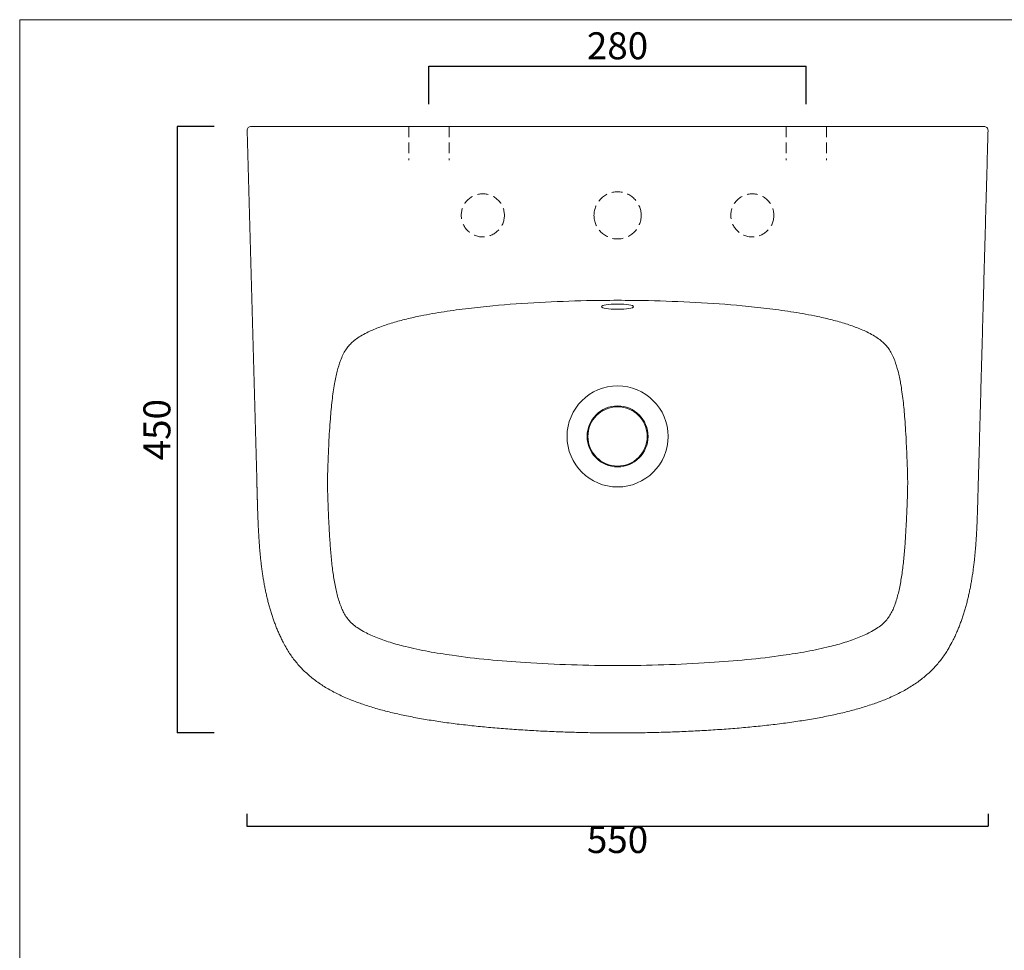
# Model space of a CAD drawing. Units: millimetres. Extents: x 92763 to 93956, y -1594 to 173.
# Drawn here: x 92763 to 93493, y -517 to 173 of the extents above; entities that cross this region are included whole.
import ezdxf

# ---------------------------------------------------------------- set-up
doc = ezdxf.new("R2010")
doc.units = ezdxf.units.MM
doc.header["$LTSCALE"] = 2.5
doc.linetypes.add('HIDDEN2', pattern=[4.7625, 3.175, -1.5875])
doc.layers.get('0').update_dxf_attribs({"lineweight": 0})
doc.layers.get('Defpoints').update_dxf_attribs({"lineweight": 0})
doc.layers.add('Quote', color=5, linetype='Continuous', lineweight=0)
doc.styles.get("Standard").update_dxf_attribs({"font": 'verdana.ttf'})
doc.dimstyles.get("Standard").update_dxf_attribs({"dimtxt": 20, "dimasz": 0.18, "dimexe": 0, "dimexo": 5, "dimgap": 2, "dimtad": 2, "dimdec": 0, "dimzin": 0, "dimdsep": 46, "dimtxsty": 'Standard', "dimblk": 'NONE', "dimcen": 2.5, "dimadec": 0, "dimazin": 0, "dimtfac": 1, "dimtdec": 0, "dimtmove": 0, "dimatfit": 3, "dimldrblk": 'NONE', "dimfxl": 10.01, "dimtzin": 0, "dimarcsym": 0})

# ---------------------------------------------------------------- blocks, each defined once
blk = doc.blocks.new('*D8')
at = {"layer": 'Defpoints', "color": 0, "transparency": 16777216}
for p in [(93346.48, 139.07), (93066.41, 105.72), (93346.48, 105.72)]:
    blk.add_point(p, dxfattribs=at)
at = {"layer": 'Quote', "color": 0, "lineweight": -2, "transparency": 16777216}
for p, q in [((93066.41, 110.72), (93066.41, 139.07)), ((93066.41, 139.07), (93346.48, 139.07)), ((93346.48, 110.72), (93346.48, 139.07))]:
    blk.add_line(p, q, dxfattribs=at)
at = {"layer": 'Quote', "color": 0, "transparency": 16777216, "insert": (93206.45, 151.52), "char_height": 20, "attachment_point": 5}
blk.add_mtext('280', dxfattribs=at)
blk = doc.blocks.new('_None')
blk = doc.blocks.new('*D9')
at = {"layer": 'Defpoints', "color": 0, "ltscale": 0.5, "transparency": 16777216}
for p in [(92912.17, 94.3), (92879.62, -355.7), (92912.17, -355.7)]:
    blk.add_point(p, dxfattribs=at)
at = {"layer": 'Quote', "color": 0, "lineweight": -2, "ltscale": 0.5, "transparency": 16777216}
for p, q in [((92907.17, 94.3), (92879.62, 94.3)), ((92879.62, 94.3), (92879.62, -355.7)), ((92907.17, -355.7), (92879.62, -355.7))]:
    blk.add_line(p, q, dxfattribs=at)
at = {"layer": 'Quote', "color": 0, "ltscale": 0.5, "transparency": 16777216, "insert": (92867.21, -130.7), "char_height": 20, "attachment_point": 5, "rotation": 90}
blk.add_mtext('450', dxfattribs=at)
blk = doc.blocks.new('*D13')
at = {"layer": 'Defpoints', "color": 0, "ltscale": 0.5, "transparency": 16777216}
for p in [(92931.34, -410.75), (93481.55, -410.75), (93481.55, -424.98)]:
    blk.add_point(p, dxfattribs=at)
at = {"layer": 'Quote', "color": 0, "lineweight": -2, "ltscale": 0.5, "transparency": 16777216}
for p, q in [((92931.34, -415.75), (92931.34, -424.98)), ((93481.55, -415.75), (93481.55, -424.98)), ((92931.34, -424.98), (93481.55, -424.98))]:
    blk.add_line(p, q, dxfattribs=at)
at = {"layer": 'Quote', "color": 0, "ltscale": 0.5, "transparency": 16777216, "insert": (93206.44, -437.39), "char_height": 20, "attachment_point": 5}
blk.add_mtext('550', dxfattribs=at)

msp = doc.modelspace()

# ---------------------------------------------------------------- linework, layer by layer
for p, q in [((92762.78, 173.46), (92762.78, -1594.12)), ((93956.25, 173.46), (92762.78, 173.46)), ((92938.71, -166.97), (92931.57, 91.22)), ((92934.57, 94.3), (93478.4, 94.3))]:
    msp.add_line(p, q)
at = {"linetype": 'HIDDEN2'}
for p, q in [((93051.48, 94.3), (93051.48, 69.3)), ((93081.48, 94.3), (93081.48, 69.3)), ((93331.64, 94.3), (93331.64, 69.3)), ((93361.48, 94.3), (93361.48, 69.3))]:
    msp.add_line(p, q, dxfattribs=at)
for centre in [(93106.48, 28.3), (93306.48, 28.3)]:
    msp.add_circle(centre, 16, dxfattribs=at)
for radius in [22.62, 22]:
    msp.add_circle((93206.48, -135.71), radius)
for centre, radius, start, end in [((92934.57, 91.3), 3, 90, 181.58405), ((93478.4, 91.3), 3, 358.41595, 90), ((93206.48, -135.71), 37.5, 90.00126, 269.99874), ((93206.48, -135.71), 37.5, 270.00126, 89.99874)]:
    msp.add_arc(centre, radius, start, end)
for start, end in [(360, 180), (180, 360)]:
    msp.add_arc((93206.48, 28.3), 17.5, start, end, dxfattribs=at)
msp.add_ellipse((93206.48, -39.45), major_axis=(-11.93, 0), ratio=0.161132)
for points, degree, knots in [([(93481.4, 91.22), (93479.49, 22.31), (93477.59, -46.6), (93475.68, -115.51), (93473.78, -184.42), (93473.02, -211.73), (93471.75, -240.39), (93466.27, -267.88), (93452.87, -291.7), (93429.38, -333.46), (93380.5, -346.81), (93291.97, -355.7), (93206.48, -355.7)], 4, [3.084109, 3.084109, 3.084109, 3.084109, 3.084109, 278.827054, 278.827054, 278.827054, 278.827054, 389.238715, 389.238715, 389.238715, 389.238715, 653.424072, 653.424072, 653.424072, 653.424072, 653.424072]), ([(93206.48, -305.7), (93195.06, -305.7), (93183.61, -305.51), (93160.74, -304.79), (93149.31, -304.25), (93128.77, -302.92), (93119.64, -302.2), (93101.51, -300.43), (93092.5, -299.38), (93077.71, -297.27), (93071.84, -296.33), (93060.31, -294.19), (93054.64, -292.99), (93045.22, -290.67), (93041.37, -289.61), (93033.97, -287.31), (93030.41, -286.07), (93023.76, -283.37), (93020.67, -281.93), (93016.26, -279.49), (93014.73, -278.54), (93011.96, -276.62), (93010.74, -275.65), (93008.57, -273.7), (93007.62, -272.72), (93005.89, -270.65), (93005.1, -269.55), (93003.71, -267.28), (93003.1, -266.17), (93001.93, -263.71), (93001.36, -262.37), (93000.28, -259.5), (92999.77, -257.96), (92998.46, -253.55), (92997.72, -250.52), (92996.43, -244.15), (92995.87, -240.81), (92994.9, -233.92), (92994.48, -230.38), (92993.75, -223.16), (92993.44, -219.49), (92992.9, -212.05), (92992.66, -208.29), (92992.31, -201.82), (92992.18, -199.12), (92991.96, -194.48), (92991.88, -192.55), (92991.73, -188.87), (92991.66, -187.14), (92991.53, -183.63), (92991.47, -181.86), (92991.36, -178.77), (92991.32, -177.43), (92991.25, -174.83), (92991.22, -173.57), (92991.19, -171.11), (92991.19, -169.89), (92991.21, -167.47), (92991.23, -166.25), (92991.29, -163.75), (92991.33, -162.45), (92991.42, -159.8), (92991.47, -158.43), (92991.57, -155.72), (92991.62, -154.36), (92991.73, -151.65), (92991.78, -150.3), (92991.95, -146.26), (92992.07, -143.57), (92992.5, -134.7), (92992.86, -128.57), (92993.68, -118.01), (92994.1, -113.53), (92995.11, -104.81), (92995.7, -100.57), (92996.99, -93.34), (92997.64, -90.27), (92999.11, -84.52), (92999.93, -81.85), (93001.43, -77.88), (93002.05, -76.43), (93003.34, -73.79), (93004.02, -72.61), (93005.41, -70.44), (93006.14, -69.47), (93007.72, -67.61), (93008.58, -66.72), (93010.53, -64.96), (93011.61, -64.09), (93014.03, -62.35), (93015.37, -61.49), (93018.28, -59.8), (93019.85, -58.97), (93024.16, -56.89), (93027.05, -55.68), (93033.14, -53.41), (93036.34, -52.35), (93042.94, -50.38), (93046.35, -49.47), (93053.31, -47.78), (93056.86, -46.99), (93066.15, -45.1), (93071.98, -44.08), (93083.77, -42.25), (93089.74, -41.45), (93101.77, -40), (93107.83, -39.36), (93125.39, -37.73), (93136.96, -36.91), (93160.18, -35.66), (93171.84, -35.23), (93191.16, -34.82), (93198.83, -34.73), (93206.48, -34.73)], 3, [0, 0, 0, 0, 0.049278, 0.049278, 0.098557, 0.098557, 0.138235, 0.138235, 0.177912, 0.177912, 0.204448, 0.204448, 0.230983, 0.230983, 0.250033, 0.250033, 0.269083, 0.269083, 0.288134, 0.288134, 0.299793, 0.299793, 0.311452, 0.311452, 0.323111, 0.323111, 0.33477, 0.33477, 0.344407, 0.344407, 0.354045, 0.354045, 0.363682, 0.363682, 0.38026, 0.38026, 0.396837, 0.396837, 0.413415, 0.413415, 0.429993, 0.429993, 0.44657, 0.44657, 0.458295, 0.458295, 0.466632, 0.466632, 0.474121, 0.474121, 0.48161, 0.48161, 0.487565, 0.487565, 0.493519, 0.493519, 0.499473, 0.499473, 0.505294, 0.505294, 0.511115, 0.511115, 0.516936, 0.516936, 0.522757, 0.522757, 0.528578, 0.528578, 0.54022, 0.54022, 0.56729, 0.56729, 0.587828, 0.587828, 0.608367, 0.608367, 0.62463, 0.62463, 0.640893, 0.640893, 0.651571, 0.651571, 0.662248, 0.662248, 0.672925, 0.672925, 0.683602, 0.683602, 0.694279, 0.694279, 0.704957, 0.704957, 0.715634, 0.715634, 0.732682, 0.732682, 0.74973, 0.74973, 0.766777, 0.766777, 0.783825, 0.783825, 0.810837, 0.810837, 0.837849, 0.837849, 0.864861, 0.864861, 0.91572, 0.91572, 0.96658, 0.96658, 1, 1, 1, 1]), ([(93206.48, -305.7), (93217.91, -305.7), (93229.36, -305.51), (93252.23, -304.79), (93263.66, -304.25), (93284.2, -302.92), (93293.33, -302.2), (93311.46, -300.43), (93320.46, -299.38), (93335.26, -297.27), (93341.13, -296.33), (93352.66, -294.19), (93358.33, -292.99), (93367.75, -290.67), (93371.6, -289.61), (93379, -287.31), (93382.55, -286.07), (93389.2, -283.37), (93392.29, -281.93), (93396.7, -279.49), (93398.24, -278.54), (93401.01, -276.62), (93402.23, -275.65), (93404.4, -273.7), (93405.34, -272.72), (93407.08, -270.65), (93407.87, -269.55), (93409.26, -267.28), (93409.87, -266.17), (93411.04, -263.71), (93411.61, -262.37), (93412.69, -259.5), (93413.2, -257.96), (93414.51, -253.55), (93415.24, -250.52), (93416.54, -244.15), (93417.1, -240.81), (93418.07, -233.92), (93418.49, -230.38), (93419.21, -223.16), (93419.53, -219.49), (93420.07, -212.05), (93420.3, -208.29), (93420.66, -201.82), (93420.79, -199.12), (93421, -194.48), (93421.09, -192.55), (93421.24, -188.87), (93421.31, -187.14), (93421.44, -183.63), (93421.5, -181.86), (93421.61, -178.77), (93421.65, -177.43), (93421.72, -174.83), (93421.75, -173.57), (93421.77, -171.11), (93421.78, -169.89), (93421.76, -167.47), (93421.73, -166.25), (93421.67, -163.75), (93421.63, -162.45), (93421.54, -159.8), (93421.5, -158.43), (93421.4, -155.72), (93421.35, -154.36), (93421.24, -151.65), (93421.19, -150.3), (93421.02, -146.26), (93420.9, -143.57), (93420.47, -134.7), (93420.11, -128.57), (93419.29, -118.01), (93418.87, -113.53), (93417.86, -104.81), (93417.27, -100.57), (93415.98, -93.34), (93415.33, -90.27), (93413.86, -84.52), (93413.03, -81.85), (93411.54, -77.88), (93410.92, -76.43), (93409.62, -73.79), (93408.95, -72.61), (93407.55, -70.44), (93406.83, -69.47), (93405.24, -67.61), (93404.38, -66.72), (93402.44, -64.96), (93401.36, -64.09), (93398.93, -62.35), (93397.59, -61.49), (93394.68, -59.8), (93393.12, -58.97), (93388.8, -56.89), (93385.92, -55.68), (93379.83, -53.41), (93376.63, -52.35), (93370.02, -50.38), (93366.62, -49.47), (93359.66, -47.78), (93356.11, -46.99), (93346.81, -45.1), (93340.99, -44.08), (93329.2, -42.25), (93323.23, -41.45), (93311.2, -40), (93305.14, -39.36), (93287.58, -37.73), (93276.01, -36.91), (93252.78, -35.66), (93241.13, -35.23), (93221.8, -34.82), (93214.14, -34.73), (93206.48, -34.73)], 3, [0, 0, 0, 0, 0.049278, 0.049278, 0.098557, 0.098557, 0.138235, 0.138235, 0.177912, 0.177912, 0.204448, 0.204448, 0.230983, 0.230983, 0.250033, 0.250033, 0.269083, 0.269083, 0.288134, 0.288134, 0.299793, 0.299793, 0.311452, 0.311452, 0.323111, 0.323111, 0.33477, 0.33477, 0.344407, 0.344407, 0.354045, 0.354045, 0.363682, 0.363682, 0.38026, 0.38026, 0.396837, 0.396837, 0.413415, 0.413415, 0.429993, 0.429993, 0.44657, 0.44657, 0.458295, 0.458295, 0.466632, 0.466632, 0.474121, 0.474121, 0.48161, 0.48161, 0.487565, 0.487565, 0.493519, 0.493519, 0.499473, 0.499473, 0.505294, 0.505294, 0.511115, 0.511115, 0.516936, 0.516936, 0.522757, 0.522757, 0.528578, 0.528578, 0.54022, 0.54022, 0.56729, 0.56729, 0.587828, 0.587828, 0.608367, 0.608367, 0.62463, 0.62463, 0.640893, 0.640893, 0.651571, 0.651571, 0.662248, 0.662248, 0.672925, 0.672925, 0.683602, 0.683602, 0.694279, 0.694279, 0.704957, 0.704957, 0.715634, 0.715634, 0.732682, 0.732682, 0.74973, 0.74973, 0.766777, 0.766777, 0.783825, 0.783825, 0.810837, 0.810837, 0.837849, 0.837849, 0.864861, 0.864861, 0.91572, 0.91572, 0.96658, 0.96658, 1, 1, 1, 1]), ([(93206.48, -355.7), (93121, -355.7), (93032.46, -346.81), (92983.59, -333.46), (92960.1, -291.7), (92946.7, -267.88), (92941.22, -240.39), (92939.95, -211.73), (92939.19, -184.42), (92939.07, -180.05), (92938.95, -175.69), (92938.83, -171.33), (92938.71, -166.97)], 4, [0, 0, 0, 0, 0, 264.185357, 264.185357, 264.185357, 264.185357, 374.597018, 374.597018, 374.597018, 374.597018, 392.054443, 392.054443, 392.054443, 392.054443, 392.054443])]:
    msp.add_open_spline(points, degree=degree, knots=knots)

# ---------------------------------------------------------------- dimensions: what is measured, and where the dimension line sits
at = {"layer": 'Quote'}
dim = msp.add_linear_dim(base=(93346.48, 139.07), p1=(93066.41, 105.72), p2=(93346.48, 105.72), dimstyle='Standard', override={"dimpost": '<>'}, dxfattribs=at)
dim.commit()
dim.dimension.update_dxf_attribs({"geometry": '*D8', "text_midpoint": (93206.45, 151.52)})
at = {"layer": 'Quote', "ltscale": 0.5}
dim = msp.add_linear_dim(base=(92879.62, -355.7), p1=(92912.17, 94.3), p2=(92912.17, -355.7), angle=90, dimstyle='Standard', override={"dimpost": '<>'}, dxfattribs=at)
dim.commit()
dim.dimension.update_dxf_attribs({"geometry": '*D9', "text_midpoint": (92867.21, -130.7)})
dim = msp.add_linear_dim(base=(93481.55, -424.98), p1=(92931.34, -410.75), p2=(93481.55, -410.75), dimstyle='Standard', override={"dimpost": '<>'}, dxfattribs=at)
dim.commit()
dim.dimension.update_dxf_attribs({"geometry": '*D13', "text_midpoint": (93206.44, -437.39)})

doc.saveas('drawing.dxf')
